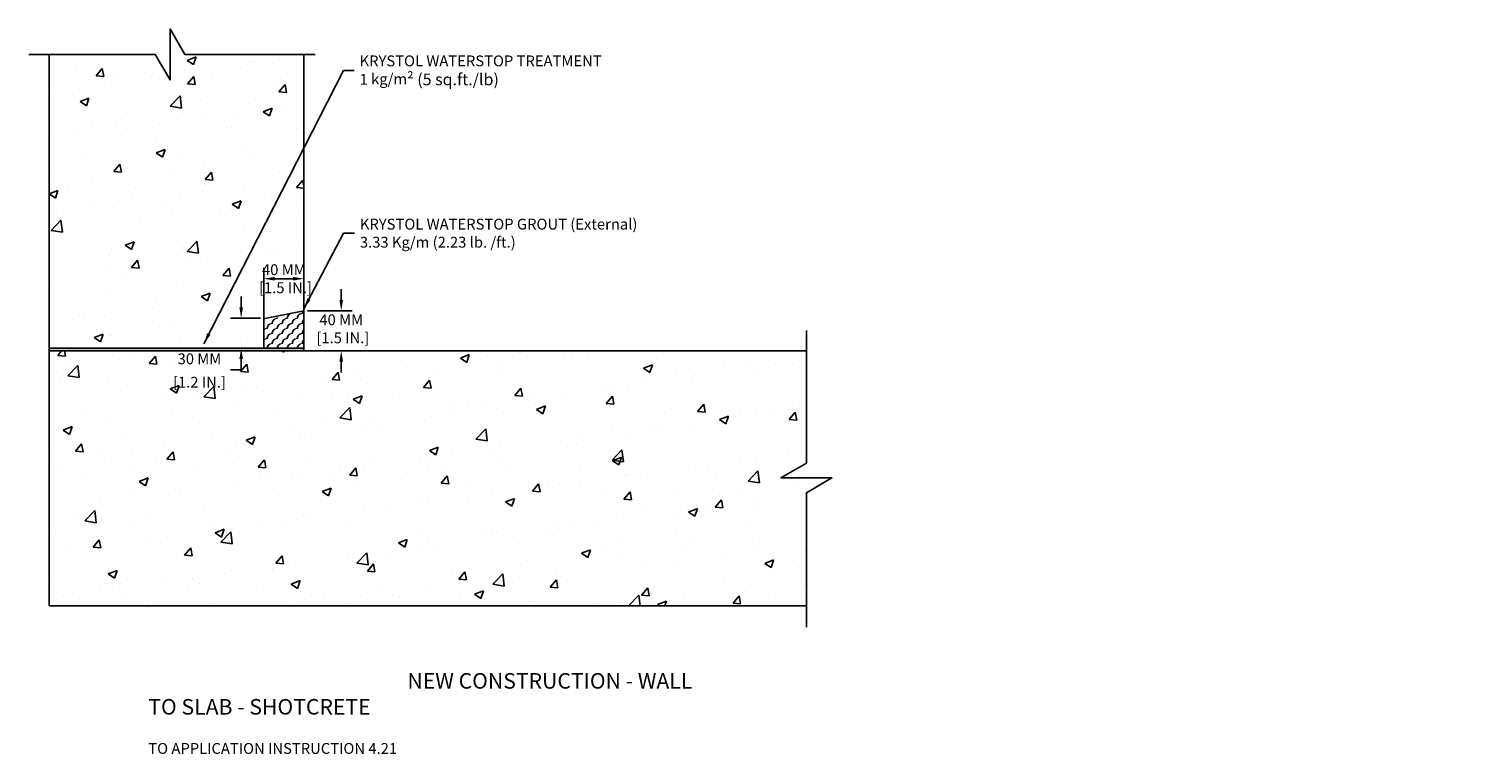
# Model space of a CAD drawing. Units: millimetres. Extents: x -105 to 5279, y 248 to 1623.
# Drawn here: x 1146 to 2587, y 901 to 1623 of the extents above; entities that cross this region are included whole.
import ezdxf

# ---------------------------------------------------------------- set-up
doc = ezdxf.new("R2010")
doc.units = ezdxf.units.MM
doc.header["$MEASUREMENT"] = 0
doc.styles.get("Standard").update_dxf_attribs({"font": 'ARIAL.TTF'})
doc.dimstyles.new('Copy of Standard', dxfattribs={"dimscale": 60, "dimtxt": 0.18, "dimasz": 0.18, "dimexe": 0.18, "dimexo": 0.0625, "dimgap": 0.09, "dimtad": 0, "dimtih": 1, "dimtoh": 1, "dimdec": 0, "dimzin": 0, "dimdsep": 46, "dimtxsty": 'Standard', "dimcen": 0.09, "dimadec": 0, "dimazin": 0, "dimtfac": 1, "dimtdec": 0, "dimtofl": 0, "dimtmove": 0, "dimatfit": 3, "dimfxl": 1, "dimtolj": 1, "dimtzin": 0, "dimarcsym": 0})
doc.dimstyles.get("Standard").update_dxf_attribs({"dimtxt": 0.18, "dimasz": 0.18, "dimexe": 0.18, "dimexo": 0.0625, "dimgap": 0.09, "dimtad": 0, "dimtih": 1, "dimtoh": 1, "dimdec": 4, "dimzin": 0, "dimdsep": 46, "dimtxsty": 'Standard', "dimcen": 0.09, "dimadec": 0, "dimazin": 0, "dimtfac": 1, "dimtdec": 4, "dimtofl": 0, "dimtmove": 0, "dimatfit": 3, "dimfxl": 1, "dimtolj": 1, "dimtzin": 0, "dimarcsym": 0})
pattern_1 = [(50, (1133.15, 549.85), (91.0923, -7.9695), [9.525, -104.775]), (355, (1133.15, 549.85), (-17.6214, 95.528), [7.62, -83.82]), (100.451, (1140.74, 549.19), (73.471, 87.5583), [8.095, -89.045]), (46.184, (1133.15, 575.25), (135.5395, -21.021), [14.287, -157.162]), (96.636, (1144.44, 573.5), (118.702, 123.713), [12.143, -133.567]), (351.184, (1133.15, 575.25), (118.702, 123.713), [11.43, -125.73]), (21, (1145.85, 568.9), (75.8074, -51.1328), [9.525, -104.775]), (326, (1145.85, 568.9), (30.901, 92.094), [7.62, -83.82]), (71.4514, (1152.17, 564.64), (106.708, 40.9614), [8.095, -89.045]), (37.5, (1133.15, 549.85), (1.5443, 42.2775), [0, -82.804, 0, -85.09, 0, -84.1375]), (7.5, (1133.15, 549.85), (33.4098, 50.0903), [0, -48.514, 0, -80.899, 0, -32.0675]), (327.5, (1104.83, 549.85), (67.7953, -2.8644), [0, -31.75, 0, -99.06, 0, -131.445]), (317.5, (1092.13, 549.85), (74.0646, 12.7132), [0, -41.275, 0, -65.786, 0, -93.345])]

# ---------------------------------------------------------------- blocks, each defined once
blk = doc.blocks.new('joint line')
blk.add_lwpolyline([(40.1, 0), (14.7, 0), (0, 25.4), (0, 0), (0, -25.4), (-14.7, 0), (-40.1, 0)])
blk = doc.blocks.new('*D2')
at = {"color": 0, "lineweight": -2}
for p, q in [((1379.7, 1331.5), (1379.7, 1385.4)), ((1419.7, 1331.5), (1419.7, 1385.4)), ((1390.5, 1374.6), (1408.9, 1374.6))]:
    blk.add_line(p, q, dxfattribs=at)
at = {"color": 0}
for points in [[(1390.5, 1376.4), (1390.5, 1372.8), (1379.7, 1374.6)], [(1408.9, 1376.4), (1408.9, 1372.8), (1419.7, 1374.6)]]:
    blk.add_solid(points, dxfattribs=at)
at = {"layer": 'Defpoints', "color": 0}
for p in [(1419.7, 1374.6), (1379.7, 1327.7), (1419.7, 1327.7)]:
    blk.add_point(p, dxfattribs=at)
at = {"color": 0, "insert": (1399.7, 1374.6), "char_height": 10.8, "attachment_point": 5}
blk.add_mtext('\\A1;40 MM\\P [1.5 IN.]', dxfattribs=at)
blk = doc.blocks.new('*D3')
at = {"color": 0, "lineweight": -2}
for p, q in [((1456.9, 1353.5), (1456.9, 1364.3)), ((1423.4, 1342.7), (1467.7, 1342.7)), ((1423.4, 1302.7), (1467.7, 1302.7)), ((1456.9, 1291.9), (1456.9, 1281.1))]:
    blk.add_line(p, q, dxfattribs=at)
at = {"color": 0}
for points in [[(1455.1, 1353.5), (1458.7, 1353.5), (1456.9, 1342.7)], [(1455.1, 1291.9), (1458.7, 1291.9), (1456.9, 1302.7)]]:
    blk.add_solid(points, dxfattribs=at)
at = {"layer": 'Defpoints', "color": 0}
for p in [(1419.7, 1342.7), (1419.7, 1302.7), (1456.9, 1302.7)]:
    blk.add_point(p, dxfattribs=at)
at = {"color": 0, "insert": (1456.9, 1324.7), "char_height": 10.8, "attachment_point": 5}
blk.add_mtext('\\A1;40 MM\\P [1.5 IN.]', dxfattribs=at)
blk = doc.blocks.new('*D4')
at = {"color": 0, "lineweight": -2}
for p, q in [((1357.2, 1346), (1357.2, 1356.8)), ((1376.4, 1335.2), (1346.4, 1335.2)), ((1375.9, 1305.5), (1346.4, 1305.5)), ((1357.2, 1283.9), (1346.4, 1283.9)), ((1357.2, 1294.7), (1357.2, 1283.9))]:
    blk.add_line(p, q, dxfattribs=at)
at = {"color": 0}
for points in [[(1355.4, 1346), (1359, 1346), (1357.2, 1335.2)], [(1355.4, 1294.7), (1359, 1294.7), (1357.2, 1305.5)]]:
    blk.add_solid(points, dxfattribs=at)
at = {"layer": 'Defpoints', "color": 0}
for p in [(1380.1, 1335.2), (1357.2, 1305.5), (1379.6, 1305.5)]:
    blk.add_point(p, dxfattribs=at)
at = {"color": 0, "char_height": 10.8, "attachment_point": 5}
for s, insert in [('\\A1;30 MM', (1315.6, 1294.8)), ('\\A1;[1.2 IN.]', (1315.6, 1271.5))]:
    blk.add_mtext(s, dxfattribs=dict(at, insert=insert))

msp = doc.modelspace()

# ---------------------------------------------------------------- hatches: boundary and pattern name
h = msp.add_hatch()
h.set_pattern_fill('AR-CONC', scale=0.5, style=0)
h.set_pattern_definition(pattern_1)
h.paths.add_polyline_path([(1419.7, 1598.1), (1326.4, 1598.1), (1301, 1598.1), (1286.3, 1623.5), (1286.3, 1598.1), (1286.3, 1572.7), (1271.6, 1598.1), (1246.2, 1598.1), (1165.7, 1598.1), (1165.7, 1309.8), (1379.6, 1309.8), (1379.6, 1332.7), (1419.7, 1342.7)])
h = msp.add_hatch()
h.set_pattern_fill('CS42', scale=0.5, angle=90, style=0)
h.set_pattern_definition([(90, (1128.1494, 549.85), (-5, 5), [0.375, -9.625]), (90, (1128.1524, 550.0246), (-5, 5), [0.375, -9.625]), (90, (1128.1614, 550.199), (-5, 5), [0.375, -9.625]), (90, (1128.177, 550.3726), (-5, 5), [0.375, -9.625]), (90, (1128.198, 550.546), (-5, 5), [0.375, -9.625]), (90, (1128.2254, 550.718), (-5, 5), [0.375, -9.625]), (90, (1128.259, 550.8896), (-5, 5), [0.375, -9.625]), (90, (1128.298, 551.0596), (-5, 5), [0.375, -9.625]), (90, (1128.343, 551.228), (-5, 5), [0.375, -9.625]), (90, (1128.394, 551.395), (-5, 5), [0.375, -9.625]), (90, (1128.451, 551.56), (-5, 5), [0.375, -9.625]), (90, (1128.5134, 551.723), (-5, 5), [0.375, -9.625]), (90, (1128.582, 551.8836), (-5, 5), [0.375, -9.625]), (90, (1128.6554, 552.042), (-5, 5), [0.375, -9.625]), (90, (1128.735, 552.1976), (-5, 5), [0.375, -9.625]), (90, (1128.8194, 552.35), (-5, 5), [0.375, -9.625]), (90, (1128.9094, 552.4996), (-5, 5), [0.375, -9.625]), (90, (1129.0044, 552.646), (-5, 5), [0.375, -9.625]), (90, (1129.1044, 552.789), (-5, 5), [0.375, -9.625]), (90, (1129.2094, 552.9286), (-5, 5), [0.375, -9.625]), (90, (1129.3194, 553.064), (-5, 5), [0.375, -9.625]), (90, (1129.434, 553.1956), (-5, 5), [0.375, -9.625]), (90, (1129.553, 553.3236), (-5, 5), [0.375, -9.625]), (90, (1129.676, 553.4466), (-5, 5), [0.375, -9.625]), (90, (1129.804, 553.5656), (-5, 5), [0.375, -9.625]), (90, (1129.9354, 553.68), (-5, 5), [0.375, -9.625]), (90, (1130.071, 553.79), (-5, 5), [0.375, -9.625]), (90, (1130.2104, 553.895), (-5, 5), [0.375, -9.625]), (90, (1130.3534, 553.995), (-5, 5), [0.375, -9.625]), (90, (1130.5, 554.09), (-5, 5), [0.375, -9.625]), (90, (1130.6494, 554.18), (-5, 5), [0.375, -9.625]), (90, (1130.802, 554.2646), (-5, 5), [0.375, -9.625]), (90, (1130.9574, 554.344), (-5, 5), [0.375, -9.625]), (90, (1131.116, 554.4176), (-5, 5), [0.375, -9.625]), (90, (1131.2764, 554.486), (-5, 5), [0.375, -9.625]), (90, (1131.4394, 554.5486), (-5, 5), [0.375, -9.625]), (90, (1131.6044, 554.6056), (-5, 5), [0.375, -9.625]), (90, (1131.7714, 554.6566), (-5, 5), [0.375, -9.625]), (90, (1131.94, 554.7016), (-5, 5), [0.375, -9.625]), (90, (1132.11, 554.7406), (-5, 5), [0.375, -9.625]), (90, (1132.2814, 554.774), (-5, 5), [0.375, -9.625]), (90, (1132.4534, 554.8016), (-5, 5), [0.375, -9.625]), (90, (1132.627, 554.8226), (-5, 5), [0.375, -9.625]), (90, (1132.8004, 554.838), (-5, 5), [0.375, -9.625]), (90, (1132.975, 554.847), (-5, 5), [0.375, -9.625]), (90, (1133.1494, 554.85), (-5, 5), [0.375, -9.625])])
h.paths.add_polyline_path([(1419.7, 1342.7), (1379.6, 1332.7), (1379.6, 1305.5), (1419.7, 1305.5)])
h = msp.add_hatch()
h.set_pattern_fill('HEX', scale=0.25, style=0)
h.set_pattern_definition([(0, (1133.1494, 549.8501), (0, 1.374815), [0.79375, -1.5875]), (120, (1133.1494, 549.8501), (-1.1906247, -0.6874075), [0.79375, -1.5875]), (60, (1133.9431, 549.8501), (-1.1906247, 0.6874075), [0.79375, -1.5875])])
h.paths.add_polyline_path([(1419.7, 1305.5), (1165.7, 1305.5), (1165.7, 1302.7), (1419.7, 1302.7), (1419.7, 1304.7)])
h = msp.add_hatch()
h.set_pattern_fill('AR-CONC', scale=0.5, style=0)
h.set_pattern_definition(pattern_1)
h.paths.add_polyline_path([(1419.7, 1302.7), (1165.7, 1302.7), (1165.7, 1048.7), (1379.7, 1048.7), (1920.4, 1048.7), (1920.4, 1136), (1920.4, 1161.4), (1945.8, 1176.1), (1920.4, 1176.1), (1895, 1176.1), (1920.4, 1190.8), (1920.4, 1216.2), (1920.4, 1302.7)])

# ---------------------------------------------------------------- linework, layer by layer
for p, q in [((1246.2, 1598.1), (1145.7, 1598.1)), ((1326.4, 1598.1), (1430.8, 1598.1)), ((1920.4, 1216.2), (1920.4, 1323.1)), ((1419.7, 1302.7), (1920.4, 1302.7)), ((1920.4, 1027.3), (1920.4, 1136))]:
    msp.add_line(p, q)
at = {"color": 7}
for p, q in [((1165.7, 1048.7), (1165.7, 1598.1)), ((1419.7, 1598.1), (1419.7, 1302.7)), ((1419.7, 1342.7), (1379.2, 1334.6)), ((1419.7, 1304.7), (1419.7, 1342.7)), ((1379.6, 1305.5), (1379.6, 1332.7)), ((1165.7, 1305.5), (1419.7, 1305.5)), ((1165.7, 1302.7), (1419.7, 1302.7)), ((1419.7, 1304.7), (1419.7, 1302.7)), ((1379.7, 1048.7), (1165.7, 1048.7)), ((1379.7, 1048.7), (1920.4, 1048.7))]:
    msp.add_line(p, q, dxfattribs=at)

# ---------------------------------------------------------------- block references
for p, rotation in [((1286.3, 1598.1), 180), ((1920.4, 1176.1), 90)]:
    msp.add_blockref('joint line', p, dxfattribs=dict(rotation=rotation))

# ---------------------------------------------------------------- texts
at = {"color": 7, "char_height": 10.8, "attachment_point": 4}
for s, insert in [('\\A1;{\\fArial|b0|i0|c0|p34;KRYSTOL WATERSTOP TREATMENT\\P1 kg/m\\A0;\\H1.083x;\\C256;² (5 sq.ft./lb)}', (1475.2, 1582.2)), ('\\A1;KRYSTOL WATERSTOP GROUT (External)\\P3.33 Kg/m (2.23 lb. /ft.)', (1475.5, 1420))]:
    msp.add_mtext(s, dxfattribs=dict(at, insert=insert))
at = {"color": 7, "insert": (1264.6, 981.7), "char_height": 15.5, "width": 573.265, "attachment_point": 1}
msp.add_mtext('\\pi16.66;NEW CONSTRUCTION - WALL TO SLAB - SHOTCRETE\\P\\pi256.14;{\\H0.69677x;REFER TO APPLICATION INSTRUCTION 4.21    }', dxfattribs=at)

# ---------------------------------------------------------------- dimensions: what is measured, and where the dimension line sits
dim = msp.add_linear_dim(base=(1419.7, 1374.6), p1=(1379.7, 1327.7), p2=(1419.7, 1327.7), angle=0, dimstyle='Copy of Standard', override={"dimpost": ' MM\\X'})
dim.commit()
dim.dimension.update_dxf_attribs({"geometry": '*D2', "text_midpoint": (1399.7, 1374.6), "dimtype": 161})
at = {"color": 7}
dim = msp.add_linear_dim(base=(1357.2, 1305.5), p1=(1380.1, 1335.2), p2=(1379.6, 1305.5), angle=90, dimstyle='Copy of Standard', override={"dimpost": ' MM\\X'}, dxfattribs=at)
dim.commit()
dim.dimension.update_dxf_attribs({"geometry": '*D4', "text_midpoint": (1315.6, 1283.9)})
dim = msp.add_linear_dim(base=(1456.9, 1302.7), p1=(1419.7, 1342.7), p2=(1419.7, 1302.7), angle=90, dimstyle='Copy of Standard', override={"dimpost": ' MM\\X'}, dxfattribs=at)
dim.commit()
dim.dimension.update_dxf_attribs({"geometry": '*D3', "text_midpoint": (1456.9, 1324.7), "dimtype": 160})

# ---------------------------------------------------------------- leaders
at = {"color": 7, "annotation_type": 0, "has_hookline": 1, "hookline_direction": 0}
for points, text_width in [([(1320, 1309.8), (1459, 1582.2), (1469.8, 1582.2)], 265.2), ([(1419.7, 1344.7), (1459.3, 1420), (1470.1, 1420)], 296.8)]:
    msp.add_leader(points, dimstyle='Standard', override={"dimscale": 60, "dimdec": 0, "dimpost": 'MM\\X', "dimtdec": 0}, dxfattribs=dict(at, text_width=text_width))

doc.saveas('drawing.dxf')
